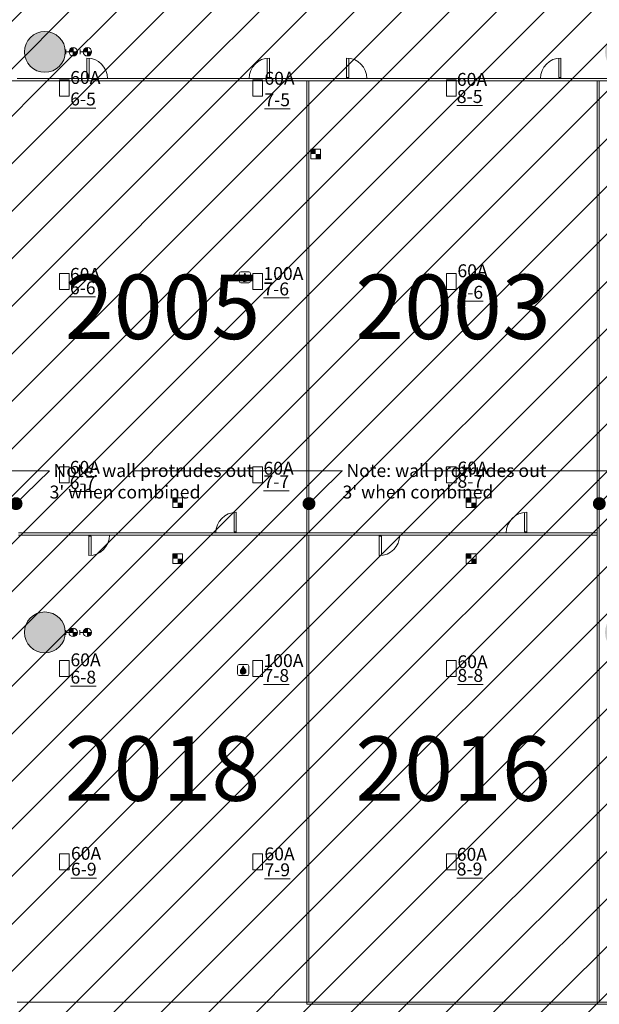
# Model space of a CAD drawing. Extents: x -18 to 6571, y -1396 to 4260.
# Drawn here: x 3040 to 4118, y 931 to 2763 of the extents above; entities that cross this region are included whole.
import ezdxf
from ezdxf import colors
from ezdxf.entities.mleader import LeaderData, LeaderLine
from ezdxf.math import Vec2, Vec3

# ---------------------------------------------------------------- set-up
doc = ezdxf.new("R2010")
doc.units = 0
doc.header["$MEASUREMENT"] = 0
doc.layers.get('0').update_dxf_attribs({"linetype": 'CONTINUOUS', "lineweight": 0})
for name, color, linetype, lineweight in [('MC-A.AirWall', 7, 'CONTINUOUS', 0), ('MC-Area Labels', 151, 'CONTINUOUS', 0), ('MC-BLDG Shell', 7, 'CONTINUOUS', 0), ('MC-U-FlrPort Info', 3, 'CONTINUOUS', 0), ('MC-U-FlrPorts', 7, 'CONTINUOUS', 0), ('MC-U-HVAC zones', 7, 'CONTINUOUS', 0), ('MC-U-Potable Water', 170, 'CONTINUOUS', 0), ('MC-U-Wall Power', 7, 'CONTINUOUS', 0)]:
    doc.layers.add(name, color=color, linetype=linetype, lineweight=lineweight)
doc.styles.add('moscone', font='GOTHIC.TTF', dxfattribs={"height": 12})
doc.styles.get("Standard").update_dxf_attribs({"font": 'arial.ttf'})
pattern_1 = [(45, (0, 0), (-44.19417382415921, 44.19417382415922), [])]

# ---------------------------------------------------------------- blocks, each defined once
blk = doc.blocks.new('AC zone')
h = blk.add_hatch()
h.set_pattern_fill('ANSI31', color=242, scale=500)
h.set_pattern_definition(pattern_1)
h.paths.add_polyline_path([(-6.821210263296962e-13, -1352.738399170375), (-2.273736754432321e-13, -5.684341886080801e-14), (3657.123877790772, -0.000907803901952775), (3657.123877790772, -968.9788479457155), (3755.863517997565, -968.9788476054787), (3755.863517997565, -2348.978847945721), (3657.123877790772, -2348.978847945721), (3657.123877790772, -3070.898455527051), (2549.240073721518, -3070.898455527051), (2549.240021794903, -1352.738399170375)])
at = {"ltscale": 500}
h = blk.add_hatch(dxfattribs=at)
h.set_pattern_fill('ANSI31', color=74, scale=500)
h.set_pattern_definition(pattern_1)
h.paths.add_polyline_path([(2549.240021794903, -1352.738399170375), (2.273736754432321e-13, -1352.738399170375), (-9.094947017729282e-13, -3129.978847945719), (-76.87387779410983, -3129.978847945719), (-76.87387779411324, -3429.978847945718), (-72.87275558655324, -3429.978847945718), (-72.87275558655347, -3971.696943938827), (417.1240496248328, -3833.210289020381), (417.1249999983293, -3437.978975493633), (1007.127244413446, -3437.978975493633), (1007.127244413446, -3971.696943938827), (1497.124049624833, -3833.210289020381), (1497.124999998329, -3437.978975493633), (2087.127244413447, -3437.978975493633), (2087.127244413447, -3971.696943938827), (2577.124049624833, -3833.210289020381), (2577.124999998329, -3437.978975493633), (3167.126122205888, -3437.978975493122), (3167.126122205889, -3971.696943938827), (3657.122927417276, -3833.210289020381), (3657.123877790772, -3437.978975493633), (3657.123877790772, -3070.898455527051), (2549.240073721518, -3070.898455527051)])
blk.add_lwpolyline([(0, 0), (-9.094947017729282e-13, -1352.738399170375), (2549.240021794903, -1352.738399105991), (2549.240073721518, -3070.898455527051), (3657.123877790772, -3070.898455527051), (3657.123877790772, -2348.978847945721), (3755.863517997565, -2348.978847945721), (3755.863517997565, -968.9788476054787), (3657.123877790772, -968.9788479457156), (3657.123877790772, -0.0009078039020096185)], close=True)
blk.add_lwpolyline([(3657.123877790772, -3437.978975493633), (3657.123877790772, -3070.898455527051), (2549.240073721518, -3070.898455527051), (2549.240021794903, -1352.738399170375), (0, -1352.738399170375), (-9.094947017729282e-13, -3129.978847945719), (-76.87387779410983, -3129.978847945719), (-76.87387779411347, -3429.978847945718)])
blk = doc.blocks.new('_Dot')
at = {"color": 0, "linetype": 'ByBlock', "lineweight": -2}
blk.add_line((-0.5, 0), (-1, 0), dxfattribs=at)
at = {"color": 0, "linetype": 'ByBlock', "const_width": 0.5}
blk.add_lwpolyline([(-0.25, 0, 1), (0.25, 0, 1)], format="xyb", close=True, dxfattribs=at)
blk = doc.blocks.new('MC-W-L2-Floorport Info Layout')
at = {"layer": 'MC-U-FlrPort Info', "char_height": 24, "attachment_point": 1}
for s, insert, width in [('60A {\\L6-5}', (3134.118930587743, 2667.879366358112), 72.21275353580354), ('60A {\\L7-5}', (3495.391568512205, 2666.376718185263), 74.021465421002), ('60A {\\L8-6}', (3854.482387997294, 2308.238982074649), 70.40848846476412)]:
    blk.add_mtext(s, dxfattribs=dict(at, insert=insert, width=width))
for s, insert, width, line_spacing_factor in [('60A {\\L8-5}', (3853.442906710201, 2664.277092959931), 72.08077275518994, 0.7971622264201983), ('60A {\\L6-6}', (3133.664440722338, 2301.590739413815), 73.99533429217105, 0.6256565168849534), ('100A {\\L7-6}', (3493.526815428944, 2303.171464663467), 80.84407395924305, 0.7184415969559836), ('60A {\\L6-7}', (3133.254537302792, 1942.497094907246), 81.96789880585953, 0.7097525196184166), ('60A {\\L7-7}', (3493.659328320004, 1940.935422816192), 69.10996337352162, 0.626736203549541), ('60A {\\L8-7}', (3854.551135171321, 1941.222140543064), 81.57181013179856, 0.6168108179300248), ('60A {\\L6-8}', (3134.619561241709, 1584.380760450433), 72.289559911727, 0.805529118582632), ('100A {\\L7-8}', (3493.679192598899, 1582.972661592344), 77.7297213891126, 0.692796729562076), ('60A {\\L8-8}', (3854.521461891063, 1580.752581395618), 78.59123935514447, 0.6356397189223912), ('60A {\\L6-9}', (3135.547969754263, 1224.349696397598), 73.2175351230785, 0.7372765601409866), ('60A {\\L7-9}', (3495.422554461869, 1223.38541830425), 77.43338550686403, 0.741142461495616), ('60A {\\L8-9}', (3853.176687848736, 1222.573569493112), 76.90016097950809, 0.6851102817035155)]:
    blk.add_mtext(s, dxfattribs=dict(at, insert=insert, width=width, line_spacing_factor=line_spacing_factor))
blk = doc.blocks.new('MC-W-L2-Bldg Shell')
h = blk.add_hatch(color=256)
h.dxf.hatch_style = 1
edge = h.paths.add_edge_path()
edge.add_arc((2006.998877792447, 2703.464109980742), 38, 0, 360)
edge = h.paths.add_edge_path()
edge.add_arc((3086.998877792445, 2703.464109980742), 38, 0, 360)
edge = h.paths.add_edge_path()
edge.add_arc((4166.998877792445, 2703.464109980742), 38, 0, 360)
edge = h.paths.add_edge_path()
edge.add_arc((4706.998877792443, 2703.464109980742), 38, 0, 360)
edge = h.paths.add_edge_path()
edge.add_arc((4706.998877792443, 2343.403232774711), 38, 0, 360)
edge = h.paths.add_edge_path()
edge.add_arc((4706.998877792443, 1983.403232774711), 38, 0, 360)
edge = h.paths.add_edge_path()
edge.add_arc((4166.998877792445, 1623.403232774711), 38, 0, 360)
edge = h.paths.add_edge_path()
edge.add_arc((3086.998877792445, 1623.403232774711), 38, 0, 360)
edge = h.paths.add_edge_path()
edge.add_arc((2006.998877792447, 1623.403232774711), 38, 0, 360)
at = {"lineweight": 5}
for centre in [(3086.998877792445, 2703.464109980742), (3086.998877792445, 1623.403232774711)]:
    blk.add_circle(centre, 38, dxfattribs=at)
blk = doc.blocks.new('MC-W-L2- Wall Power Layout')
at = {"layer": 'MC-U-Wall Power', "lineweight": 5}
for p, q in [((3126.020064018571, 2708.097035157394), (3126.020064018571, 2699.097035157394)), ((3126.020064018571, 2703.597035157394), (3145.861025086173, 2703.597035157394)), ((3147.16120304376, 2703.597035157394), (3131.722685904452, 2703.597035157394)), ((3139.825674124912, 2695.809400674408), (3139.825674124912, 2711.149056762677)), ((3152.421230372713, 2708.097035157394), (3152.421230372713, 2699.097035157394)), ((3152.421230372713, 2703.597035157394), (3172.262191440316, 2703.597035157394)), ((3173.562369397902, 2703.597035157394), (3158.123852258594, 2703.597035157394)), ((3166.226840479054, 2695.809400674408), (3166.226840479054, 2711.149056762677)), ((3139.692697266232, 1615.586188495829), (3139.692697266232, 1630.925844584097)), ((3166.093863620374, 1615.586188495829), (3166.093863620374, 1630.925844584097)), ((3125.887087159891, 1627.873822978815), (3125.887087159891, 1618.873822978815)), ((3125.887087159891, 1623.373822978815), (3145.728048227493, 1623.373822978815)), ((3147.028226185079, 1623.373822978815), (3131.589709045772, 1623.373822978815)), ((3152.288253514033, 1627.873822978815), (3152.288253514033, 1618.873822978815)), ((3152.288253514033, 1623.373822978815), (3172.129214581636, 1623.373822978815)), ((3173.429392539222, 1623.373822978815), (3157.990875399914, 1623.373822978815))]:
    blk.add_line(p, q, dxfattribs=at)
at = {"layer": 'MC-U-Wall Power', "lineweight": 5, "const_width": 7.762500000000045}
for points in [[(3135.944424124877, 2703.597035157394, -0.4142135623755658), (3139.825674124912, 2707.478285157429, -1)], [(3162.345590479019, 2703.597035157394, -0.4142135623755658), (3166.226840479054, 2707.478285157429, -1)], [(3143.706924124947, 2703.597035157394, -0.4142135623733181), (3139.825674124912, 2699.715785157446, -1)], [(3170.108090479089, 2703.597035157394, -0.4142135623733181), (3166.226840479054, 2699.715785157446, -1)], [(3135.811447266197, 1623.373822978815, -0.4142135623755658), (3139.692697266232, 1627.25507297885, -1)], [(3162.212613620339, 1623.373822978815, -0.4142135623755658), (3166.093863620374, 1627.25507297885, -1)], [(3143.573947266267, 1623.373822978815, -0.4142135623733181), (3139.692697266232, 1619.492572978867, -1)], [(3169.975113620409, 1623.373822978815, -0.4142135623733181), (3166.093863620374, 1619.492572978867, -1)]]:
    blk.add_lwpolyline(points, format="xyb", dxfattribs=at)
at = {"layer": 'MC-U-Wall Power', "lineweight": 5}
for centre in [(3139.825674124912, 2703.597035157394), (3166.226840479054, 2703.597035157394), (3139.692697266232, 1623.373822978815), (3166.093863620374, 1623.373822978815)]:
    blk.add_circle(centre, 7.762499999999998, dxfattribs=at)
blk = doc.blocks.new('Potable Water Graphic')
h = blk.add_hatch(color=5)
h.dxf.hatch_style = 1
edge = h.paths.add_edge_path()
edge.add_spline(control_points=[(0.02502414596892777, -9.82205982296), (-0.3664520002457721, -11.6625021898144), (-1.078246844721434, -15.00885522038516), (-2.969779196704621, -20.40398451184592), (-4.949850354318187, -26.26045564370725), (-8.327814025706175, -32.61984116687745), (-12.64767487399149, -38.50000505783464), (-16.86706752228929, -42.97627782304698), (-19.51190026432232, -46.23379153896894), (-20.63891091301412, -47.62963392313031), (-21.00293479197717, -48.08066915124073)], knot_values=[0, 0, 0, 0, 6.63245517727181, 12.05934881864124, 20.15961545064771, 28.42407965711627, 37.35485379634776, 45.82846795251308, 50.11466188559488, 52.16040534663637, 52.16040534663637, 52.16040534663637, 52.16040534663637], degree=3, periodic=0)
edge.add_spline(control_points=[(-21.00293479197717, -48.08066915124073), (-21.10563742959494, -48.207920439585), (-21.20833254662284, -48.33517664814644), (-21.31102766364711, -48.46243285670789)], knot_values=[52.16040534663637, 52.16040534663637, 52.16040534663637, 52.16040534663637, 52.7375742124341, 52.7375742124341, 52.7375742124341, 52.7375742124341], degree=3, periodic=0)
edge.add_arc((0.1668276398122543, -65.48039881970908), 27.40272676129533, 141.60847551207, 405.2503697515234)
edge.add_spline(control_points=[(19.45862518020294, -46.01925852385102), (18.8634413831096, -45.30998245879528), (16.67923309691469, -42.79952348040388), (12.71302076818029, -38.48719213076402), (8.374012217562267, -32.62306592398818), (5.00088633312771, -26.25962837943007), (3.019661986163555, -20.40412313300112), (1.128338638278365, -15.00881878440487), (0.4165157279639971, -11.66248926116168), (0.02502414596892777, -9.82205982296)], knot_values=[0, 0, 0, 0, 3.268053866856476, 11.74166802302179, 20.67244216225329, 28.93690636872184, 37.03717300072832, 42.46406664209775, 49.09652181936956, 49.09652181936956, 49.09652181936956, 49.09652181936956], degree=3, periodic=0)
blk.add_lwpolyline([(-38.02501732767996, -105.8253308556086), (38.02501732767996, -105.8253308556086, 0.414213562373095), (54.02501732767996, -89.82533085560863), (54.02501732767996, -13.77529620030327, 0.414213562373095), (38.02501732767996, 2.224703799696726), (-38.02501732767996, 2.224703799696726, 0.414213562373095), (-54.02501732767996, -13.77529620030327), (-54.02501732767996, -89.82533085560863, 0.414213562373095)], format="xyb", close=True)
blk.add_arc((0.1668276398122543, -65.48039881970908), 27.40272676129452, 140.5827270030938, 45.25036975306182)
blk.add_spline([(0.02502414596892777, -9.82205982296), (-1.27635860927694, -15.30738469821154), (-2.712489442710648, -19.69099073365214), (-5.106040831833525, -26.14678329485832), (-8.376873130047898, -32.36364704637526), (-12.84483572301178, -38.50066507855809), (-17.59222327817406, -43.91724659164902), (-19.91024482339708, -46.72796799957723), (-21.31102766364711, -48.46243285670789)], degree=3)
blk.add_open_spline([(0.02502414596892777, -9.82205982296), (0.4165157279639971, -11.66248926116168), (1.128338638278365, -15.00881878440487), (3.019661986163555, -20.40412313300112), (5.00088633312771, -26.25962837943007), (8.374012217562267, -32.62306592398818), (12.71302076818029, -38.48719213076402), (16.67923309691469, -42.79952348040388), (18.8634413831096, -45.30998245879528), (19.45862518020294, -46.01925852385102)], degree=3, knots=[0, 0, 0, 0, 6.63245517727181, 12.05934881864124, 20.15961545064771, 28.42407965711627, 37.35485379634776, 45.82846795251308, 49.09652181936956, 49.09652181936956, 49.09652181936956, 49.09652181936956])
blk = doc.blocks.new('MC-W-L2-Airwall Layout')
at = {"layer": 'MC-A.AirWall', "lineweight": 5}
for p, q in [((3165.247398248803, 2692.053724108235), (3165.247395970587, 2653.893724108235)), ((3169.498214071179, 2691.816225943895), (3169.498211806641, 2655.643723607405)), ((3500.836577869822, 2691.816225943895), (3500.836580134359, 2655.643723607405)), ((3505.087393692198, 2692.053724108235), (3505.087395970413, 2653.893724108235)), ((3648.007398248629, 2692.053724108235), (3648.007395970413, 2653.893724108235)), ((3652.258214071004, 2691.816225943895), (3652.258211806467, 2655.643723607405)), ((4042.876577869647, 2691.816225943895), (4042.876580134185, 2655.643723607405)), ((4047.127393692023, 2692.053724108235), (4047.127395970238, 2653.893724108235)), ((3169.498211806641, 2655.643723607405), (3165.247396075065, 2655.643723607405)), ((3500.836580134359, 2655.643723607405), (3505.087395865935, 2655.643723607405)), ((3652.258211806467, 2655.643723607405), (3648.007396074891, 2655.643723607405)), ((4042.876580134185, 2655.643723607405), (4047.12739586576, 2655.643723607405)), ((3438.897424800286, 1846.579744393698), (3438.897427064823, 1810.407242057207)), ((3443.148240622661, 1846.817242558037), (3443.148242900877, 1808.657242558037)), ((3979.067505732118, 1846.579436872418), (3979.067507996655, 1810.406934535927)), ((3983.318321554494, 1846.816935036757), (3983.318323832709, 1808.656935036757)), ((3168.993901867211, 1766.246875526782), (3168.993899588995, 1804.406875526782)), ((3173.244715425049, 1802.656876027612), (3168.993899693473, 1802.656876027612)), ((3173.244717689587, 1766.484373691121), (3173.244715425049, 1802.656876027612)), ((3438.897427064823, 1810.407242057207), (3443.148242796398, 1810.407242057207)), ((3708.92392747545, 1766.246568142166), (3708.923925197234, 1804.406568142166)), ((3713.174741033288, 1802.656568642997), (3708.923925301712, 1802.656568642997)), ((3713.174743297825, 1766.484066306506), (3713.174741033288, 1802.656568642997)), ((3979.067507996655, 1810.406934535927), (3983.318323728231, 1810.406934535927))]:
    blk.add_line(p, q, dxfattribs=at)
at = {"layer": 'MC-A.AirWall'}
for p, q in [((3576.238899589016, 2653.893681614439), (3035.588899589017, 2653.893681614439)), ((3576.238899589016, 2649.643681614439), (3035.588899589017, 2649.643681614439)), ((3574.113899589016, 2649.643681550056), (3574.113925068492, 1808.657226543452)), ((4116.288899589017, 2653.893681614439), (3576.238899589016, 2653.893681614439)), ((4116.288899589017, 2649.643681614439), (3576.238899589016, 2649.643681614439)), ((3578.363899589016, 2649.643681678819), (3578.363925068492, 1808.657226672214)), ((4114.163899589017, 1806.531543300949), (4114.163899589017, 2649.643681614436)), ((4780.737395880871, 2653.893681614439), (4116.288899589017, 2653.893681614439)), ((4780.737395880871, 2649.643681614439), (4116.288899589017, 2649.643681614439)), ((4118.413899589017, 1806.531543300949), (4118.413899589017, 2649.643681614436)), ((3576.238899589016, 1808.656543300949), (3037.713899589017, 1808.656543300949)), ((3576.238899589016, 1804.406543300949), (3037.713899589017, 1804.406543300949)), ((3574.113899589016, 1804.406543173923), (3574.113951515633, 935.7316111599075)), ((4114.163917203427, 1808.656543300949), (3576.238899589016, 1808.656543300949)), ((4114.163917203427, 1804.406543300949), (3576.238899589016, 1804.406543300949)), ((3578.363899589016, 1804.406543427974), (3578.363951515633, 935.731611413959)), ((4114.163874624541, 935.7269793128837), (4114.163899589017, 1806.531543361869)), ((4118.413874624541, 935.7269791910437), (4118.413899589017, 1806.531543240029)), ((3035.588899589017, 935.7269792521104), (3576.238899589016, 935.7269792521104)), ((3576.238899589017, 935.7269792521101), (4116.288899589017, 935.7269792521101)), ((4116.288874624541, 935.7269792519637), (4718.307238975625, 935.7340517570844))]:
    blk.add_line(p, q, dxfattribs=at)
at = {"layer": 'MC-A.AirWall', "lineweight": 5}
for centre, start, end in [((3165.247395970587, 2653.893724108235), 0.0001224345749352713, 89.99999657932962), ((3505.087395970413, 2653.893724108235), 90.0000034206704, 179.9998775654251), ((3648.007395970413, 2653.893724108235), 0.0001224345749352713, 89.99999657932962), ((4047.127395970238, 2653.893724108235), 90.0000034206704, 179.9998775654251), ((3443.148242900877, 1808.657242558037), 90.0000034206704, 179.9998775654251), ((3983.318323832709, 1808.656935036757), 90.0000034206704, 179.9998775654251), ((3168.993899588995, 1804.406875526782), 270.0000034206443, 359.9998775654251), ((3708.923925197234, 1804.406568142166), 270.0000034206443, 359.9998775654251)]:
    blk.add_arc(centre, 38.15999999999993, start, end, dxfattribs=at)
at = {"layer": 'MC-A.AirWall', "color": 253}
ml = blk.add_multileader_mtext('Standard', dxfattribs=at)
ml.set_content(" Note: wall protrudes out \\P3' when combined ", color=253, style='moscone')
ml.set_leader_properties(color=256, linetype='ByLayer', lineweight=-1)
ml.set_arrow_properties(name='DOT')
ml.build(insert=Vec2(0, 0))
ml.multileader.update_dxf_attribs({"text_right_attachment_type": 6, "dogleg_length": 0.36, "arrow_head_size": 24})
ctx = ml.context
ctx.base_point, ctx.char_height, ctx.arrow_head_size, ctx.landing_gap_size, ctx.plane_origin = Vec3(3095.815974856414, 1924.265496670762), 24, 24, 0, Vec3(3028.709509052206, 1808.657226672215)
ctx.right_attachment = 6
notes = []
notes.append((ctx, [(0, (1, 1, 0), (3095.455974856414, 1924.265496670762), (1, 0), 0.36, [(0, [(3033.463899589017, 1863.000159175717)], 0, [])])]))
ctx.mtext.insert, ctx.mtext.flow_direction = Vec3(3095.815974856414, 1936.567332156826), 5
ml = blk.add_multileader_mtext('Standard', dxfattribs=at)
ml.set_content(" Note: wall protrudes out \\P3' when combined ", color=253, style='moscone')
ml.set_leader_properties(color=256, linetype='ByLayer', lineweight=-1)
ml.set_arrow_properties(name='DOT')
ml.build(insert=Vec2(0, 0))
ml.multileader.update_dxf_attribs({"text_right_attachment_type": 6, "dogleg_length": 0.36, "arrow_head_size": 24})
ctx = ml.context
ctx.base_point, ctx.char_height, ctx.arrow_head_size, ctx.landing_gap_size, ctx.plane_origin = Vec3(3640.715998689455, 1924.265496670762), 24, 24, 0, Vec3(3573.609532885247, 1808.657226672215)
ctx.right_attachment = 6
notes.append((ctx, [(0, (1, 1, 0), (3640.355998689455, 1924.265496670762), (1, 0), 0.36, [(0, [(3578.363923422058, 1863.000159175717)], 0, [])])]))
ctx.mtext.insert, ctx.mtext.flow_direction = Vec3(3640.715998689455, 1936.567332156826), 5
ml = blk.add_multileader_mtext('Standard', dxfattribs=at)
ml.set_content(" Note: wall protrudes out \\P3' when combined ", color=253, style='moscone')
ml.set_leader_properties(color=256, linetype='ByLayer', lineweight=-1)
ml.set_arrow_properties(name='DOT')
ml.build(insert=Vec2(0, 0))
ml.multileader.update_dxf_attribs({"text_right_attachment_type": 6, "dogleg_length": 0.36, "arrow_head_size": 24})
ctx = ml.context
ctx.base_point, ctx.char_height, ctx.arrow_head_size, ctx.landing_gap_size, ctx.plane_origin = Vec3(4180.765974856414, 1924.265496670762), 24, 24, 0, Vec3(4113.659509052206, 1808.657226672215)
ctx.right_attachment = 6
notes.append((ctx, [(0, (1, 1, 0), (4180.405974856414, 1924.265496670762), (1, 0), 0.36, [(0, [(4118.413899589017, 1863.000159175717)], 0, [])])]))
ctx.mtext.insert, ctx.mtext.flow_direction = Vec3(4180.765974856415, 1936.567332156826), 5
for ctx, leaders in notes:
    for number, flags, end, landing, length, lines in leaders:
        leader = LeaderData()
        leader.index, (leader.has_last_leader_line, leader.has_dogleg_vector, leader.attachment_direction) = number, flags
        leader.last_leader_point, leader.dogleg_vector, leader.dogleg_length = Vec3(end), Vec3(landing), length
        for number, points, colour, breaks in lines:
            line = LeaderLine()
            line.index, line.vertices, line.color, line.breaks = number, Vec3.list(points), colors.encode_raw_color(colour), breaks
            leader.lines.append(line)
        ctx.leaders.append(leader)

msp = doc.modelspace()

# ---------------------------------------------------------------- linework, layer by layer
at = {"layer": 'MC-U-FlrPorts', "lineweight": 5}
for points in [[(3114.142891665203, 2621.398552583781), (3132.142891665203, 2621.398552583781), (3132.142891665203, 2651.398552583781), (3114.142891665203, 2651.398552583781)], [(3474.142891665203, 2621.398552583781), (3492.142891665203, 2621.398552583781), (3492.142891665203, 2651.398552583781), (3474.142891665203, 2651.398552583781)], [(3834.142891665203, 2621.398552583781), (3852.142891665203, 2621.398552583781), (3852.142891665203, 2651.398552583781), (3834.142891665203, 2651.398552583781)], [(3599.690931425734, 2522.229779713539), (3599.690931425734, 2504.229779713539), (3581.690931425734, 2504.229779713539), (3581.690931425734, 2522.229779713539)], [(3114.142891665203, 2261.398552583781), (3132.142891665203, 2261.398552583781), (3132.142891665203, 2291.398552583781), (3114.142891665203, 2291.398552583781)], [(3474.142891665203, 2261.398552583781), (3492.142891665203, 2261.398552583781), (3492.142891665203, 2291.398552583781), (3474.142891665203, 2291.398552583781)], [(3834.142891665203, 2261.398552583781), (3852.142891665203, 2261.398552583781), (3852.142891665203, 2291.398552583781), (3834.142891665203, 2291.398552583781)], [(3114.142891665203, 1901.398552583781), (3132.142891665203, 1901.398552583781), (3132.142891665203, 1931.398552583781), (3114.142891665203, 1931.398552583781)], [(3474.142891665203, 1901.398552583781), (3492.142891665203, 1901.398552583781), (3492.142891665203, 1931.398552583781), (3474.142891665203, 1931.398552583781)], [(3834.142891665203, 1901.398552583781), (3852.142891665203, 1901.398552583781), (3852.142891665203, 1931.398552583781), (3834.142891665203, 1931.398552583781)], [(3343.091204452465, 1873.784218390377), (3343.091204452465, 1855.784218390377), (3325.091204452465, 1855.784218390377), (3325.091204452465, 1873.784218390377)], [(3889.055228439806, 1873.784218390377), (3889.055228439806, 1855.784218390377), (3871.055228439806, 1855.784218390377), (3871.055228439806, 1873.784218390377)], [(3343.091204452465, 1769.774283527465), (3343.091204452465, 1751.774283527465), (3325.091204452465, 1751.774283527465), (3325.091204452465, 1769.774283527465)], [(3889.055228439806, 1769.774283527465), (3889.055228439806, 1751.774283527465), (3871.055228439806, 1751.774283527465), (3871.055228439806, 1769.774283527465)], [(3114.142891665203, 1541.398552583781), (3132.142891665203, 1541.398552583781), (3132.142891665203, 1571.398552583781), (3114.142891665203, 1571.398552583781)], [(3474.142891665203, 1541.398552583781), (3492.142891665203, 1541.398552583781), (3492.142891665203, 1571.398552583781), (3474.142891665203, 1571.398552583781)], [(3834.142891665203, 1541.398552583781), (3852.142891665203, 1541.398552583781), (3852.142891665203, 1571.398552583781), (3834.142891665203, 1571.398552583781)], [(3114.142891665203, 1181.398552583781), (3132.142891665203, 1181.398552583781), (3132.142891665203, 1211.398552583781), (3114.142891665203, 1211.398552583781)], [(3474.142891665203, 1181.398552583781), (3492.142891665203, 1181.398552583781), (3492.142891665203, 1211.398552583781), (3474.142891665203, 1211.398552583781)], [(3834.142891665203, 1181.398552583781), (3852.142891665203, 1181.398552583781), (3852.142891665203, 1211.398552583781), (3834.142891665203, 1211.398552583781)]]:
    msp.add_lwpolyline(points, close=True, dxfattribs=at)
at = {"layer": 'MC-U-FlrPorts', "lineweight": 5, "const_width": 9}
for points in [[(3586.27489744975, 2513.229779713539), (3586.27489744975, 2522.229779713539)], [(3590.690931425734, 2508.813745737556), (3599.690931425734, 2508.813745737556)], [(3329.675170476482, 1864.784218390377), (3329.675170476482, 1873.784218390377)], [(3875.639194463822, 1864.784218390377), (3875.639194463822, 1873.784218390377)], [(3334.091204452465, 1860.368184414393), (3343.091204452465, 1860.368184414393)], [(3880.055228439806, 1860.368184414393), (3889.055228439806, 1860.368184414393)], [(3329.675170476482, 1760.774283527465), (3329.675170476482, 1769.774283527465)], [(3334.091204452465, 1756.358249551482), (3343.091204452465, 1756.358249551482)], [(3875.639194463822, 1760.774283527465), (3875.639194463822, 1769.774283527465)], [(3880.055228439806, 1756.358249551482), (3889.055228439806, 1756.358249551482)]]:
    msp.add_lwpolyline(points, dxfattribs=at)

# ---------------------------------------------------------------- block references
at = {"layer": 'MC-A.AirWall'}
msp.add_blockref('MC-W-L2-Airwall Layout', (0, 0), dxfattribs=at)
at = {"layer": 'MC-BLDG Shell'}
msp.add_blockref('MC-W-L2-Bldg Shell', (0, 0), dxfattribs=at)
at = {"layer": 'MC-U-FlrPort Info'}
msp.add_blockref('MC-W-L2-Floorport Info Layout', (0, 0), dxfattribs=at)
at = {"layer": 'MC-U-HVAC zones'}
msp.add_blockref('AC zone', (1024.873877792444, 4002.382816570676), dxfattribs=at)
at = {"layer": 'MC-U-Potable Water', "xscale": 0.1904955478501602, "yscale": 0.1904955478501602, "zscale": 0.1904955478501602}
for p in [(3459.030492957832, 2293.966730475106), (3455.876976916499, 1563.301952589555)]:
    msp.add_blockref('Potable Water Graphic', p, dxfattribs=at)
at = {"layer": 'MC-U-Wall Power'}
msp.add_blockref('MC-W-L2- Wall Power Layout', (0, 0), dxfattribs=at)

# ---------------------------------------------------------------- texts
at = {"layer": 'MC-Area Labels', "char_height": 120, "attachment_point": 5, "style": 'moscone'}
for s, insert in [('2005', (3305.913905958887, 2229.150606246399)), ('2003', (3846.263905958886, 2229.150484022596)), ('2018', (3305.913905958886, 1370.066820075706)), ('2016', (3846.263905958886, 1370.066697851903))]:
    msp.add_mtext_dynamic_manual_height_columns(s, width=96, gutter_width=60, heights=[0], dxfattribs=dict(at, insert=insert))

doc.saveas('drawing.dxf')
